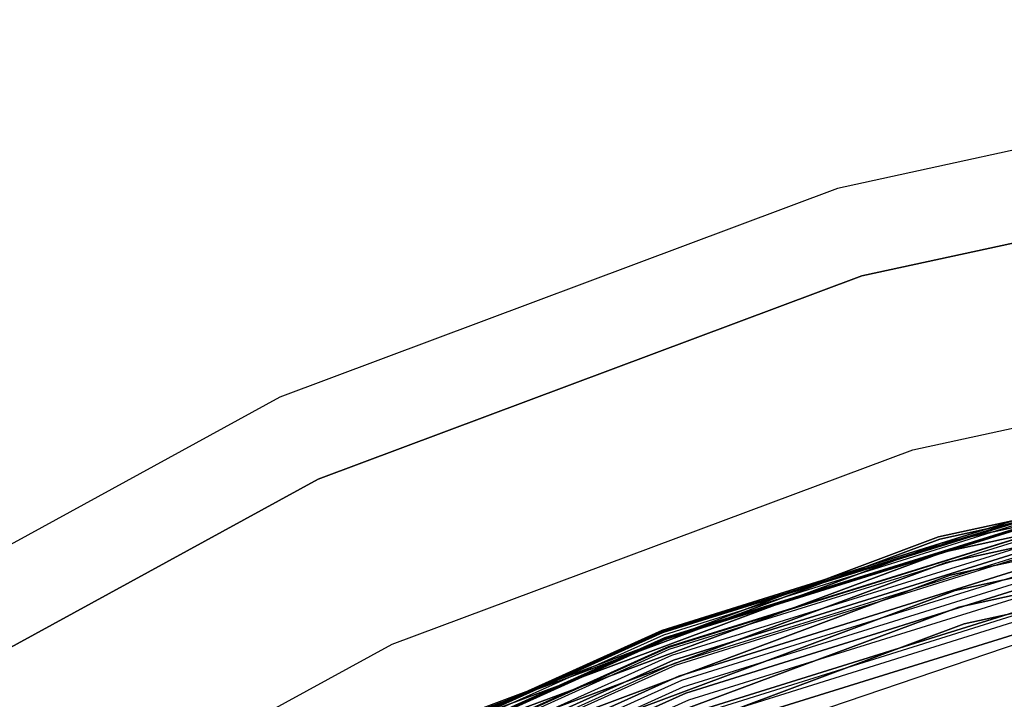
# Model space of a CAD drawing. Extents: x -1675 to 1639, y 69 to 2242.
# Drawn here: x -29 to -24, y 603 to 606 of the extents above; entities that cross this region are included whole.
import ezdxf

# ---------------------------------------------------------------- set-up
doc = ezdxf.new("R2010")
doc.units = 0
doc.header["$MEASUREMENT"] = 0

msp = doc.modelspace()

# ---------------------------------------------------------------- linework, layer by layer
at = {"flags": 128}
for points in [[(2.4367, 573.7216), (3.587, 576.7983), (4.2785, 580.0021), (4.5185, 583.2765), (4.5185, 583.2765), (4.2785, 586.5509), (3.587, 589.7547), (2.4367, 592.8315), (0.8701, 595.7107), (-1.0988, 598.3358), (-3.4134, 600.6575), (-6.0386, 602.6193), (-8.9178, 604.193), (-11.9946, 605.3433), (-15.1984, 606.0419), (-18.4657, 606.2748), (-21.733, 606.0419), (-24.9368, 605.3433), (-28.0136, 604.193), (-30.8928, 602.6193)], [(1.9851, 573.9262), (3.1071, 576.9395), (3.7845, 580.0727), (4.0174, 583.2765), (4.0174, 583.2765), (3.7845, 586.4733), (3.1071, 589.6136), (1.9851, 592.6198), (0.4467, 595.4355), (-1.4728, 598.0112), (-3.7451, 600.2765), (-6.3138, 602.203), (-9.1295, 603.7414), (-12.1286, 604.8634), (-15.2689, 605.5409), (-18.4657, 605.7737), (-21.6624, 605.5409), (-24.8027, 604.8634), (-27.8019, 603.7414), (-30.6176, 602.203)], [(-30.6176, 602.203), (-27.8019, 603.7414), (-24.8027, 604.8634), (-21.6624, 605.5409), (-18.4657, 605.7737), (-15.2689, 605.5409), (-12.1286, 604.8634), (-9.1295, 603.7414), (-6.3138, 602.203), (-3.7451, 600.2765), (-1.4728, 598.0112), (0.4467, 595.4355), (1.9851, 592.6198), (3.1071, 589.6136), (3.7845, 586.4733), (4.0174, 583.2765), (3.7845, 580.0727), (3.1071, 576.9395), (1.9851, 573.9262)], [(-30.0813, 601.3632), (-27.3926, 602.831), (-24.5205, 603.9037), (-21.5213, 604.5529), (-18.4657, 604.7717), (-15.4101, 604.5529), (-12.4109, 603.9037), (-9.5388, 602.831), (-6.8501, 601.3632), (-4.4014, 599.5214), (-2.2279, 597.3549), (-0.3931, 594.8991), (1.0747, 592.2034), (2.1474, 589.3313), (2.7966, 586.3321), (3.0154, 583.2765), (2.7966, 580.2139), (2.1474, 577.2147), (1.0747, 574.3426)], [(-30.3834, 600.5569), (-28.2159, 601.8643), (-25.9059, 602.9063), (-23.4877, 603.6632), (-20.9958, 604.1203), (-18.4646, 604.2727), (-15.9334, 604.1203), (-13.4415, 603.6632), (-11.0234, 602.9063), (-8.7133, 601.8643), (-6.5458, 600.5569), (-4.5504, 598.9891), (-2.7613, 597.2), (-1.1983, 595.1996), (0.1139, 593.0321), (1.1559, 590.7172), (1.9079, 588.299), (2.365, 585.8022), (2.5174, 583.271), (2.365, 580.7447), (1.9079, 578.2479), (1.1559, 575.8298), (0.1139, 573.5148)], [(-30.3834, 600.5569), (-28.2159, 601.8643), (-25.9059, 602.9063), (-23.4877, 603.6632), (-20.9958, 604.1203), (-18.4646, 604.2727), (-15.9334, 604.1203), (-13.4415, 603.6632), (-11.0234, 602.9063), (-8.7133, 601.8643), (-6.5458, 600.5569), (-4.5504, 598.9891), (-2.7613, 597.2), (-1.1983, 595.1996), (0.1139, 593.0321), (1.1559, 590.7172), (1.9079, 588.299), (2.365, 585.8022), (2.5174, 583.271), (2.365, 580.7447), (1.9079, 578.2479), (1.1559, 575.8298), (0.1139, 573.5148)], [(-30.3834, 600.5569), (-28.2159, 601.8643), (-25.9059, 602.9063), (-23.4877, 603.6632), (-20.9958, 604.1203), (-18.4646, 604.2727), (-15.9334, 604.1203), (-13.4415, 603.6632), (-11.0234, 602.9063), (-8.7133, 601.8643), (-6.5458, 600.5569), (-4.5504, 598.9891), (-2.7613, 597.2), (-1.1983, 595.1996), (0.1139, 593.0321), (1.1559, 590.7172), (1.9079, 588.299), (2.365, 585.8022), (2.5174, 583.271), (2.365, 580.7447), (1.9079, 578.2479), (1.1559, 575.8298), (0.1139, 573.5148)], [(-30.3834, 600.5569), (-28.2159, 601.8643), (-25.9059, 602.9063), (-23.4877, 603.6632), (-20.9958, 604.1203), (-18.4646, 604.2727), (-15.9334, 604.1203), (-13.4415, 603.6632), (-11.0234, 602.9063), (-8.7133, 601.8643), (-6.5458, 600.5569), (-4.5504, 598.9891), (-2.7613, 597.2), (-1.1983, 595.1996), (0.1139, 593.0321), (1.1559, 590.7172), (1.9079, 588.299), (2.365, 585.8022), (2.5174, 583.271), (2.365, 580.7447), (1.9079, 578.2479), (1.1559, 575.8298), (0.1139, 573.5148)], [(-30.3834, 600.5569), (-28.2159, 601.8643), (-25.9059, 602.9063), (-23.4877, 603.6632), (-20.9958, 604.1203), (-18.4646, 604.2727), (-15.9334, 604.1203), (-13.4415, 603.6632), (-11.0234, 602.9063), (-8.7133, 601.8643), (-6.5458, 600.5569), (-4.5504, 598.9891), (-2.7613, 597.2), (-1.1983, 595.1996), (0.1139, 593.0321), (1.1559, 590.7172), (1.9079, 588.299), (2.365, 585.8022), (2.5174, 583.271), (2.365, 580.7447), (1.9079, 578.2479), (1.1559, 575.8298), (0.1139, 573.5148)], [(-30.3834, 600.5569), (-28.2159, 601.8643), (-25.9059, 602.9063), (-23.4877, 603.6632), (-20.9958, 604.1203), (-18.4646, 604.2727), (-15.9334, 604.1203), (-13.4415, 603.6632), (-11.0234, 602.9063), (-8.7133, 601.8643), (-6.5458, 600.5569), (-4.5504, 598.9891), (-2.7613, 597.2), (-1.1983, 595.1996), (0.1139, 593.0321), (1.1559, 590.7172), (1.9079, 588.299), (2.365, 585.8022), (2.5174, 583.271), (2.365, 580.7447), (1.9079, 578.2479), (1.1559, 575.8298), (0.1139, 573.5148)], [(0.1139, 573.5148), (1.1559, 575.8298), (1.9079, 578.2479), (2.365, 580.7447), (2.5174, 583.271), (2.5174, 583.271), (2.365, 585.8022), (1.9079, 588.299), (1.1559, 590.7172), (0.1139, 593.0321), (-1.1983, 595.1996), (-2.7613, 597.2), (-4.5504, 598.9891), (-6.5458, 600.5569), (-8.7133, 601.8643), (-11.0234, 602.9063), (-13.4415, 603.6632), (-15.9334, 604.1203), (-18.4646, 604.2727), (-20.9958, 604.1203), (-23.4877, 603.6632), (-25.9059, 602.9063), (-28.2159, 601.8643), (-30.3834, 600.5569)], [(0.1139, 573.5148), (1.1559, 575.8298), (1.9079, 578.2479), (2.365, 580.7447), (2.5174, 583.271), (2.5174, 583.271), (2.365, 585.8022), (1.9079, 588.299), (1.1559, 590.7172), (0.1139, 593.0321), (-1.1983, 595.1996), (-2.7613, 597.2), (-4.5504, 598.9891), (-6.5458, 600.5569), (-8.7133, 601.8643), (-11.0234, 602.9063), (-13.4415, 603.6632), (-15.9334, 604.1203), (-18.4646, 604.2727), (-20.9958, 604.1203), (-23.4877, 603.6632), (-25.9059, 602.9063), (-28.2159, 601.8643), (-30.3834, 600.5569)], [(0.1139, 573.5148), (1.1559, 575.8298), (1.9079, 578.2479), (2.365, 580.7447), (2.5174, 583.271), (2.5174, 583.271), (2.365, 585.8022), (1.9079, 588.299), (1.1559, 590.7172), (0.1139, 593.0321), (-1.1983, 595.1996), (-2.7613, 597.2), (-4.5504, 598.9891), (-6.5458, 600.5569), (-8.7133, 601.8643), (-11.0234, 602.9063), (-13.4415, 603.6632), (-15.9334, 604.1203), (-18.4646, 604.2727), (-20.9958, 604.1203), (-23.4877, 603.6632), (-25.9059, 602.9063), (-28.2159, 601.8643), (-30.3834, 600.5569)], [(0.109, 573.5197), (1.1461, 575.8298), (1.903, 578.2479), (2.3601, 580.7447), (2.5124, 583.271), (2.5124, 583.271), (2.3601, 585.8022), (1.903, 588.299), (1.1461, 590.7172), (0.109, 593.0272), (-1.2033, 595.1996), (-2.7613, 597.1951), (-4.5553, 598.9842), (-6.5507, 600.5471), (-8.7182, 601.8594), (-11.0283, 602.9014), (-13.4464, 603.6534), (-15.9383, 604.1105), (-18.4646, 604.2677), (-20.9909, 604.1105), (-23.4828, 603.6534), (-25.901, 602.9014), (-28.211, 601.8594), (-30.3785, 600.5471)], [(0.1041, 573.5197), (1.1412, 575.8298), (1.8981, 578.2528), (2.3503, 580.7447), (2.5075, 583.271), (2.5075, 583.271), (2.3503, 585.8022), (1.8981, 588.2941), (1.1412, 590.7172), (0.1041, 593.0272), (-1.2082, 595.1947), (-2.7662, 597.1902), (-4.5602, 598.9792), (-6.5507, 600.5422), (-8.7182, 601.8545), (-11.0283, 602.8965), (-13.4464, 603.6485), (-15.9383, 604.1055), (-18.4646, 604.2579), (-20.9909, 604.1055), (-23.4828, 603.6485), (-25.901, 602.8965), (-28.211, 601.8545), (-30.3785, 600.5422)], [(0.1041, 573.5197), (1.1461, 575.8298), (1.8981, 578.2528), (2.3552, 580.7447), (2.5075, 583.271), (2.5075, 583.271), (2.3552, 585.8022), (1.8981, 588.2941), (1.1461, 590.7172), (0.1041, 593.0272), (-1.2082, 595.1947), (-2.7662, 597.1902), (-4.5602, 598.9842), (-6.5507, 600.5471), (-8.7182, 601.8545), (-11.0283, 602.8965), (-13.4464, 603.6485), (-15.9383, 604.1055), (-18.4646, 604.2579), (-20.9909, 604.1055), (-23.4828, 603.6485), (-25.901, 602.8965), (-28.211, 601.8545), (-30.3785, 600.5471)], [(0.1041, 573.5197), (1.1461, 575.8298), (1.8981, 578.2528), (2.3552, 580.7447), (2.5075, 583.271), (2.5075, 583.271), (2.3552, 585.8022), (1.8981, 588.2941), (1.1461, 590.7172), (0.1041, 593.0272), (-1.2082, 595.1947), (-2.7662, 597.1902), (-4.5602, 598.9842), (-6.5507, 600.5471), (-8.7182, 601.8545), (-11.0283, 602.8965), (-13.4464, 603.6485), (-15.9383, 604.1055), (-18.4646, 604.2579), (-20.9909, 604.1055), (-23.4828, 603.6485), (-25.901, 602.8965), (-28.211, 601.8545), (-30.3785, 600.5471)], [(-30.3785, 600.5471), (-28.211, 601.8545), (-25.901, 602.8965), (-23.4828, 603.6485), (-20.9909, 604.1055), (-18.4646, 604.2579), (-15.9383, 604.1055), (-13.4464, 603.6485), (-11.0283, 602.8965), (-8.7182, 601.8545), (-6.5507, 600.5471), (-4.5602, 598.9842), (-2.7662, 597.1902), (-1.2082, 595.1947), (0.1041, 593.0272), (1.1461, 590.7172), (1.8981, 588.2941), (2.3552, 585.8022), (2.5075, 583.271), (2.3552, 580.7447), (1.8981, 578.2528), (1.1461, 575.8298), (0.1041, 573.5197)], [(-30.3785, 600.5471), (-28.211, 601.8545), (-25.901, 602.8965), (-23.4828, 603.6485), (-20.9909, 604.1055), (-18.4646, 604.2579), (-15.9383, 604.1055), (-13.4464, 603.6485), (-11.0283, 602.8965), (-8.7182, 601.8545), (-6.5507, 600.5471), (-4.5602, 598.9842), (-2.7662, 597.1902), (-1.2082, 595.1947), (0.1041, 593.0272), (1.1461, 590.7172), (1.8981, 588.2941), (2.3552, 585.8022), (2.5075, 583.271), (2.3552, 580.7447), (1.8981, 578.2528), (1.1461, 575.8298), (0.1041, 573.5197)], [(0.6231, 574.5543), (1.6675, 577.3558), (2.3026, 580.2844), (2.5143, 583.2765), (2.5143, 583.2765), (2.3026, 586.2616), (1.6675, 589.1902), (0.6231, 591.9988), (-0.8165, 594.6239), (-2.609, 597.0233), (-4.726, 599.1474), (-7.1183, 600.9398), (-9.7505, 602.3723), (-12.552, 603.4238), (-15.4806, 604.0589), (-18.4657, 604.2706), (-21.4507, 604.0589), (-24.3793, 603.4238), (-27.1809, 602.3723), (-29.8131, 600.9398)], [(-29.8131, 600.9398), (-27.1809, 602.3723), (-24.3793, 603.4238), (-21.4507, 604.0589), (-18.4657, 604.2706), (-15.4806, 604.0589), (-12.552, 603.4238), (-9.7505, 602.3723), (-7.1183, 600.9398), (-4.726, 599.1474), (-2.609, 597.0233), (-0.8165, 594.6239), (0.6231, 591.9988), (1.6675, 589.1902), (2.3026, 586.2616), (2.5143, 583.2765), (2.3026, 580.2844), (1.6675, 577.3558), (0.6231, 574.5543)], [(0.6231, 574.5543), (1.6675, 577.3558), (2.3026, 580.2844), (2.5143, 583.2765), (2.5143, 583.2765), (2.3026, 586.2616), (1.6675, 589.1902), (0.6231, 591.9988), (-0.8165, 594.6239), (-2.609, 597.0233), (-4.726, 599.1474), (-7.1183, 600.9398), (-9.7505, 602.3723), (-12.552, 603.4238), (-15.4806, 604.0589), (-18.4657, 604.2706), (-21.4507, 604.0589), (-24.3793, 603.4238), (-27.1809, 602.3723), (-29.8131, 600.9398)], [(0.6231, 574.5543), (1.6675, 577.3558), (2.3026, 580.2844), (2.5143, 583.2765), (2.5143, 583.2765), (2.3026, 586.2616), (1.6675, 589.1902), (0.6231, 591.9988), (-0.8165, 594.6239), (-2.609, 597.0233), (-4.726, 599.1474), (-7.1183, 600.9398), (-9.7505, 602.3723), (-12.552, 603.4238), (-15.4806, 604.0589), (-18.4657, 604.2706), (-21.4507, 604.0589), (-24.3793, 603.4238), (-27.1809, 602.3723), (-29.8131, 600.9398)], [(0.6231, 574.5543), (1.6675, 577.3558), (2.3026, 580.2844), (2.5143, 583.2765), (2.5143, 583.2765), (2.3026, 586.2616), (1.6675, 589.1902), (0.6231, 591.9988), (-0.8165, 594.6239), (-2.609, 597.0233), (-4.726, 599.1474), (-7.1183, 600.9398), (-9.7505, 602.3723), (-12.552, 603.4238), (-15.4806, 604.0589), (-18.4657, 604.2706), (-21.4507, 604.0589), (-24.3793, 603.4238), (-27.1809, 602.3723), (-29.8131, 600.9398)], [(-29.8131, 600.9398), (-27.1809, 602.3723), (-24.3793, 603.4238), (-21.4507, 604.0589), (-18.4657, 604.2706), (-15.4806, 604.0589), (-12.552, 603.4238), (-9.7505, 602.3723), (-7.1183, 600.9398), (-4.726, 599.1474), (-2.609, 597.0233), (-0.8165, 594.6239), (0.6231, 591.9988), (1.6675, 589.1902), (2.3026, 586.2616), (2.5143, 583.2765), (2.3026, 580.2844), (1.6675, 577.3558), (0.6231, 574.5543)], [(-29.806, 600.9328), (-27.1809, 602.3653), (-24.3723, 603.4097), (-21.4507, 604.0519), (-18.4657, 604.2636), (-15.4806, 604.0519), (-12.5591, 603.4097), (-9.7505, 602.3653), (-7.1253, 600.9328), (-4.7331, 599.1403), (-2.616, 597.0162), (-0.8236, 594.6239), (0.609, 591.9917), (1.6604, 589.1902), (2.2956, 586.2616), (2.5073, 583.2765), (2.2956, 580.2844), (1.6604, 577.3629), (0.609, 574.5543)], [(0.609, 574.5543), (1.6604, 577.3629), (2.2956, 580.2844), (2.5073, 583.2765), (2.5073, 583.2765), (2.2956, 586.2616), (1.6604, 589.1902), (0.609, 591.9917), (-0.8236, 594.6239), (-2.616, 597.0162), (-4.7331, 599.1403), (-7.1253, 600.9328), (-9.7505, 602.3653), (-12.5591, 603.4097), (-15.4806, 604.0519), (-18.4657, 604.2636), (-21.4507, 604.0519), (-24.3723, 603.4097), (-27.1809, 602.3653), (-29.806, 600.9328)], [(0.0943, 573.5246), (1.1313, 575.8347), (1.8833, 578.2528), (2.3404, 580.7447), (2.4928, 583.271), (2.4928, 583.271), (2.3404, 585.8022), (1.8833, 588.2941), (1.1313, 590.7123), (0.0943, 593.0223), (-1.218, 595.1898), (-2.7761, 597.1804), (-4.5651, 598.9743), (-6.5606, 600.5324), (-8.7232, 601.8447), (-11.0332, 602.8817), (-13.4514, 603.6386), (-15.9383, 604.0957), (-18.4646, 604.2481), (-20.9909, 604.0957), (-23.4779, 603.6386), (-25.896, 602.8817), (-28.2061, 601.8447), (-30.3687, 600.5324)], [(0.0746, 573.5345), (1.1117, 575.8445), (1.8637, 578.2578), (2.3208, 580.7496), (2.4731, 583.271), (2.4731, 583.271), (2.3208, 585.7973), (1.8637, 588.2892), (1.1117, 590.7024), (0.0746, 593.0125), (-1.2328, 595.1751), (-2.7908, 597.1656), (-4.5798, 598.9547), (-6.5704, 600.5176), (-8.733, 601.825), (-11.0381, 602.867), (-13.4563, 603.619), (-15.9432, 604.0711), (-18.4646, 604.2284), (-20.986, 604.0711), (-23.473, 603.619), (-25.8911, 602.867), (-28.1962, 601.825), (-30.3588, 600.5176)], [(0.0746, 573.5345), (1.1117, 575.8445), (1.8637, 578.2578), (2.3208, 580.7496), (2.4731, 583.271), (2.4731, 583.271), (2.3208, 585.7973), (1.8637, 588.2892), (1.1117, 590.7024), (0.0746, 593.0125), (-1.2328, 595.1751), (-2.7908, 597.1656), (-4.5798, 598.9547), (-6.5704, 600.5176), (-8.733, 601.825), (-11.0381, 602.867), (-13.4563, 603.619), (-15.9432, 604.0711), (-18.4646, 604.2284), (-20.986, 604.0711), (-23.473, 603.619), (-25.8911, 602.867), (-28.1962, 601.825), (-30.3588, 600.5176)], [(-30.3588, 600.5176), (-28.1962, 601.825), (-25.8911, 602.867), (-23.473, 603.619), (-20.986, 604.0711), (-18.4646, 604.2284), (-15.9432, 604.0711), (-13.4563, 603.619), (-11.0381, 602.867), (-8.733, 601.825), (-6.5704, 600.5176), (-4.5798, 598.9547), (-2.7908, 597.1656), (-1.2328, 595.1751), (0.0746, 593.0125), (1.1117, 590.7024), (1.8637, 588.2892), (2.3208, 585.7973), (2.4731, 583.271), (2.3208, 580.7496), (1.8637, 578.2578), (1.1117, 575.8445), (0.0746, 573.5345)], [(-30.3588, 600.5176), (-28.1962, 601.825), (-25.8911, 602.867), (-23.473, 603.619), (-20.986, 604.0711), (-18.4646, 604.2284), (-15.9432, 604.0711), (-13.4563, 603.619), (-11.0381, 602.867), (-8.733, 601.825), (-6.5704, 600.5176), (-4.5798, 598.9547), (-2.7908, 597.1656), (-1.2328, 595.1751), (0.0746, 593.0125), (1.1117, 590.7024), (1.8637, 588.2892), (2.3208, 585.7973), (2.4731, 583.271), (2.3208, 580.7496), (1.8637, 578.2578), (1.1117, 575.8445), (0.0746, 573.5345)], [(0.0697, 573.5394), (1.1068, 575.8445), (1.8588, 578.2627), (2.3158, 580.7496), (2.4682, 583.271), (2.4682, 583.271), (2.3158, 585.7973), (1.8588, 588.2843), (1.1068, 590.7024), (0.0697, 593.0076), (-1.2377, 595.1751), (-2.7957, 597.1656), (-4.5848, 598.9547), (-6.5753, 600.5127), (-8.7379, 601.8201), (-11.043, 602.8621), (-13.4563, 603.614), (-15.9432, 604.0662), (-18.4646, 604.2235), (-20.986, 604.0662), (-23.473, 603.614), (-25.8862, 602.8621), (-28.1913, 601.8201), (-30.3539, 600.5127)], [(0.0648, 573.5394), (1.1019, 575.8494), (1.8538, 578.2627), (2.3109, 580.7496), (2.4633, 583.271), (2.4633, 583.271), (2.3109, 585.7973), (1.8538, 588.2843), (1.1019, 590.6975), (0.0648, 593.0076), (-1.2426, 595.1701), (-2.8006, 597.1607), (-4.5897, 598.9497), (-6.5753, 600.5078), (-8.7379, 601.8152), (-11.043, 602.8571), (-13.4563, 603.6091), (-15.9432, 604.0613), (-18.4646, 604.2137), (-20.986, 604.0613), (-23.473, 603.6091), (-25.8862, 602.8571), (-28.1913, 601.8152), (-30.3539, 600.5078)], [(-29.7919, 600.9045), (-27.1668, 602.3441), (-24.3652, 603.3885), (-21.4437, 604.0236), (-18.4657, 604.2354), (-15.4877, 604.0236), (-12.5662, 603.3885), (-9.7646, 602.3441), (-7.1394, 600.9045), (-4.7472, 599.1121), (-2.6372, 597.0021), (-0.8447, 594.6098), (0.5878, 591.9847), (1.6322, 589.1831), (2.2673, 586.2545), (2.479, 583.2765), (2.2673, 580.2915), (1.6322, 577.3699), (0.5878, 574.5684)], [(0.5878, 574.5684), (1.6322, 577.3699), (2.2673, 580.2915), (2.479, 583.2765), (2.479, 583.2765), (2.2673, 586.2545), (1.6322, 589.1831), (0.5878, 591.9847), (-0.8447, 594.6098), (-2.6372, 597.0021), (-4.7472, 599.1121), (-7.1394, 600.9045), (-9.7646, 602.3441), (-12.5662, 603.3885), (-15.4877, 604.0236), (-18.4657, 604.2354), (-21.4437, 604.0236), (-24.3652, 603.3885), (-27.1668, 602.3441), (-29.7919, 600.9045)], [(0.0304, 573.559), (1.0625, 575.8642), (1.8145, 578.2725), (2.2667, 580.7546), (2.4191, 583.271), (2.4191, 583.271), (2.2667, 585.7924), (1.8145, 588.2744), (1.0625, 590.6828), (0.0304, 592.9879), (-1.277, 595.1456), (-2.8301, 597.1312), (-4.6142, 598.9203), (-6.5999, 600.4734), (-8.7576, 601.7808), (-11.0578, 602.8178), (-13.4661, 603.5649), (-15.9482, 604.022), (-18.4646, 604.1744), (-20.9811, 604.022), (-23.4631, 603.5649), (-25.8715, 602.8178), (-28.1717, 601.7808), (-30.3293, 600.4734)], [(0.0255, 573.564), (1.0576, 575.8642), (1.8096, 578.2725), (2.2667, 580.7546), (2.4191, 583.271), (2.4191, 583.271), (2.2667, 585.7924), (1.8096, 588.2744), (1.0576, 590.6828), (0.0255, 592.983), (-1.2819, 595.1456), (-2.835, 597.1312), (-4.6192, 598.9153), (-6.6048, 600.4734), (-8.7625, 601.7759), (-11.0578, 602.8129), (-13.4661, 603.5649), (-15.9482, 604.0171), (-18.4646, 604.1694), (-20.9811, 604.0171), (-23.4631, 603.5649), (-25.8715, 602.8129), (-28.1668, 601.7759), (-30.3244, 600.4734)], [(0.0255, 573.564), (1.0576, 575.8642), (1.8096, 578.2725), (2.2667, 580.7546), (2.4191, 583.271), (2.4191, 583.271), (2.2667, 585.7924), (1.8096, 588.2744), (1.0576, 590.6828), (0.0255, 592.983), (-1.2819, 595.1456), (-2.835, 597.1312), (-4.6192, 598.9153), (-6.6048, 600.4734), (-8.7625, 601.7759), (-11.0578, 602.8129), (-13.4661, 603.5649), (-15.9482, 604.0171), (-18.4646, 604.1694), (-20.9811, 604.0171), (-23.4631, 603.5649), (-25.8715, 602.8129), (-28.1668, 601.7759), (-30.3244, 600.4734)], [(-30.3244, 600.4734), (-28.1668, 601.7759), (-25.8715, 602.8129), (-23.4631, 603.5649), (-20.9811, 604.0171), (-18.4646, 604.1694), (-15.9482, 604.0171), (-13.4661, 603.5649), (-11.0578, 602.8129), (-8.7625, 601.7759), (-6.6048, 600.4734), (-4.6192, 598.9153), (-2.835, 597.1312), (-1.2819, 595.1456), (0.0255, 592.983), (1.0576, 590.6828), (1.8096, 588.2744), (2.2667, 585.7924), (2.4191, 583.271), (2.2667, 580.7546), (1.8096, 578.2725), (1.0576, 575.8642), (0.0255, 573.564)], [(-30.3244, 600.4734), (-28.1668, 601.7759), (-25.8715, 602.8129), (-23.4631, 603.5649), (-20.9811, 604.0171), (-18.4646, 604.1694), (-15.9482, 604.0171), (-13.4661, 603.5649), (-11.0578, 602.8129), (-8.7625, 601.7759), (-6.6048, 600.4734), (-4.6192, 598.9153), (-2.835, 597.1312), (-1.2819, 595.1456), (0.0255, 592.983), (1.0576, 590.6828), (1.8096, 588.2744), (2.2667, 585.7924), (2.4191, 583.271), (2.2667, 580.7546), (1.8096, 578.2725), (1.0576, 575.8642), (0.0255, 573.564)], [(0.0156, 573.5689), (1.0478, 575.8691), (1.7998, 578.2774), (2.252, 580.7546), (2.4043, 583.271), (2.4043, 583.271), (2.252, 585.7924), (1.7998, 588.2695), (1.0478, 590.6779), (0.0156, 592.9781), (-1.2868, 595.1357), (-2.8449, 597.1214), (-4.6241, 598.9055), (-6.6097, 600.4636), (-8.7674, 601.766), (-11.0627, 602.8031), (-13.471, 603.5502), (-15.9482, 604.0072), (-18.4646, 604.1596), (-20.9811, 604.0072), (-23.4582, 603.5502), (-25.8666, 602.8031), (-28.1618, 601.766), (-30.3195, 600.4636)], [(-29.7637, 600.8692), (-27.1456, 602.3018), (-24.3511, 603.3391), (-21.4366, 603.9743), (-18.4657, 604.186), (-15.4948, 603.9743), (-12.5803, 603.3391), (-9.7858, 602.3018), (-7.1677, 600.8692), (-4.7825, 599.0839), (-2.6725, 596.9739), (-0.8871, 594.5816), (0.5455, 591.9635), (1.5828, 589.169), (2.2179, 586.2475), (2.4296, 583.2765), (2.2179, 580.2985), (1.5828, 577.3841), (0.5455, 574.5895)], [(0.5455, 574.5895), (1.5828, 577.3841), (2.2179, 580.2985), (2.4296, 583.2765), (2.4296, 583.2765), (2.2179, 586.2475), (1.5828, 589.169), (0.5455, 591.9635), (-0.8871, 594.5816), (-2.6725, 596.9739), (-4.7825, 599.0839), (-7.1677, 600.8692), (-9.7858, 602.3018), (-12.5803, 603.3391), (-15.4948, 603.9743), (-18.4657, 604.186), (-21.4366, 603.9743), (-24.3511, 603.3391), (-27.1456, 602.3018), (-29.7637, 600.8692)], [(-0.0188, 573.5836), (1.0183, 575.8789), (1.7654, 578.2823), (2.2176, 580.7595), (2.3699, 583.271), (2.3699, 583.271), (2.2176, 585.7875), (1.7654, 588.2646), (1.0183, 590.668), (-0.0188, 592.9633), (-1.3163, 595.1161), (-2.8694, 597.1017), (-4.6487, 598.8809), (-6.6294, 600.4341), (-8.7821, 601.7365), (-11.0774, 602.7687), (-13.4808, 603.5157), (-15.9531, 603.9728), (-18.4646, 604.1252), (-20.9762, 603.9728), (-23.4484, 603.5157), (-25.8518, 602.7687), (-28.1471, 601.7365), (-30.2998, 600.4341)], [(-0.0433, 573.5984), (0.9888, 575.8887), (1.7359, 578.2922), (2.193, 580.7644), (2.3404, 583.271), (2.3404, 583.271), (2.193, 585.7826), (1.7359, 588.2548), (0.9888, 590.6582), (-0.0433, 592.9486), (-1.3409, 595.1013), (-2.8891, 597.0821), (-4.6683, 598.8613), (-6.6441, 600.4095), (-8.7969, 601.712), (-11.0873, 602.7441), (-13.4858, 603.4912), (-15.958, 603.9434), (-18.4646, 604.0957), (-20.9712, 603.9434), (-23.4435, 603.4912), (-25.842, 602.7441), (-28.1323, 601.712), (-30.2851, 600.4095)], [(-0.0433, 573.5984), (0.9888, 575.8887), (1.7359, 578.2922), (2.193, 580.7644), (2.3404, 583.271), (2.3404, 583.271), (2.193, 585.7826), (1.7359, 588.2548), (0.9888, 590.6582), (-0.0433, 592.9486), (-1.3409, 595.1013), (-2.8891, 597.0821), (-4.6683, 598.8613), (-6.6441, 600.4095), (-8.7969, 601.712), (-11.0873, 602.7441), (-13.4858, 603.4912), (-15.958, 603.9434), (-18.4646, 604.0957), (-20.9712, 603.9434), (-23.4435, 603.4912), (-25.842, 602.7441), (-28.1323, 601.712), (-30.2851, 600.4095)], [(-30.2851, 600.4095), (-28.1323, 601.712), (-25.842, 602.7441), (-23.4435, 603.4912), (-20.9712, 603.9434), (-18.4646, 604.0957), (-15.958, 603.9434), (-13.4858, 603.4912), (-11.0873, 602.7441), (-8.7969, 601.712), (-6.6441, 600.4095), (-4.6683, 598.8613), (-2.8891, 597.0821), (-1.3409, 595.1013), (-0.0433, 592.9486), (0.9888, 590.6582), (1.7359, 588.2548), (2.193, 585.7826), (2.3404, 583.271), (2.193, 580.7644), (1.7359, 578.2922), (0.9888, 575.8887), (-0.0433, 573.5984)], [(-30.2851, 600.4095), (-28.1323, 601.712), (-25.842, 602.7441), (-23.4435, 603.4912), (-20.9712, 603.9434), (-18.4646, 604.0957), (-15.958, 603.9434), (-13.4858, 603.4912), (-11.0873, 602.7441), (-8.7969, 601.712), (-6.6441, 600.4095), (-4.6683, 598.8613), (-2.8891, 597.0821), (-1.3409, 595.1013), (-0.0433, 592.9486), (0.9888, 590.6582), (1.7359, 588.2548), (2.193, 585.7826), (2.3404, 583.271), (2.193, 580.7644), (1.7359, 578.2922), (0.9888, 575.8887), (-0.0433, 573.5984)], [(-29.7284, 600.8128), (-27.1244, 602.2453), (-24.337, 603.2827), (-21.4296, 603.9107), (-18.4657, 604.1295), (-15.5018, 603.9107), (-12.5944, 603.2827), (-9.8069, 602.2453), (-7.203, 600.8128), (-4.8177, 599.0345), (-2.7219, 596.9315), (-0.9365, 594.5463), (0.489, 591.9353), (1.5264, 589.1478), (2.1615, 586.2404), (2.3732, 583.2765), (2.1615, 580.3056), (1.5264, 577.3982), (0.489, 574.6107)], [(0.489, 574.6107), (1.5264, 577.3982), (2.1615, 580.3056), (2.3732, 583.2765), (2.3732, 583.2765), (2.1615, 586.2404), (1.5264, 589.1478), (0.489, 591.9353), (-0.9365, 594.5463), (-2.7219, 596.9315), (-4.8177, 599.0345), (-7.203, 600.8128), (-9.8069, 602.2453), (-12.5944, 603.2827), (-15.5018, 603.9107), (-18.4657, 604.1295), (-21.4296, 603.9107), (-24.337, 603.2827), (-27.1244, 602.2453), (-29.7284, 600.8128)], [(-0.0581, 573.6082), (0.9741, 575.8986), (1.7211, 578.2971), (2.1733, 580.7644), (2.3208, 583.271), (2.3208, 583.271), (2.1733, 585.7826), (1.7211, 588.2499), (0.9741, 590.6484), (-0.0581, 592.9387), (-1.3556, 595.0915), (-2.9038, 597.0673), (-4.6781, 598.8465), (-6.654, 600.3947), (-8.8018, 601.6923), (-11.0922, 602.7244), (-13.4907, 603.4715), (-15.958, 603.9237), (-18.4646, 604.0761), (-20.9712, 603.9237), (-23.4386, 603.4715), (-25.8371, 602.7244), (-28.1274, 601.6923), (-30.2753, 600.3947)], [(-0.0679, 573.6131), (0.9642, 575.8986), (1.7064, 578.2971), (2.1586, 580.7693), (2.3109, 583.271), (2.3109, 583.271), (2.1586, 585.7776), (1.7064, 588.2499), (0.9642, 590.6484), (-0.0679, 592.9338), (-1.3655, 595.0866), (-2.9137, 597.0624), (-4.688, 598.8367), (-6.6638, 600.3849), (-8.8067, 601.6825), (-11.0971, 602.7146), (-13.4907, 603.4617), (-15.958, 603.9139), (-18.4646, 604.0662), (-20.9712, 603.9139), (-23.4386, 603.4617), (-25.8321, 602.7146), (-28.1225, 601.6825), (-30.2654, 600.3849)], [(-29.6931, 600.7493), (-27.0892, 602.1748), (-24.3158, 603.2121), (-21.4225, 603.8402), (-18.4657, 604.0519), (-15.5089, 603.8402), (-12.6156, 603.2121), (-9.8422, 602.1748), (-7.2382, 600.7493), (-4.8671, 598.978), (-2.7783, 596.8821), (-1, 594.504), (0.4184, 591.907), (1.4558, 589.1266), (2.0838, 586.2333), (2.2956, 583.2765), (2.0838, 580.3197), (1.4558, 577.4193), (0.4184, 574.646)], [(0.4184, 574.646), (1.4558, 577.4193), (2.0838, 580.3197), (2.2956, 583.2765), (2.2956, 583.2765), (2.0838, 586.2333), (1.4558, 589.1266), (0.4184, 591.907), (-1, 594.504), (-2.7783, 596.8821), (-4.8671, 598.978), (-7.2382, 600.7493), (-9.8422, 602.1748), (-12.6156, 603.2121), (-15.5089, 603.8402), (-18.4657, 604.0519), (-21.4225, 603.8402), (-24.3158, 603.2121), (-27.0892, 602.1748), (-29.6931, 600.7493)], [(-0.122, 573.6377), (0.9053, 575.9231), (1.6474, 578.3118), (2.0996, 580.7742), (2.252, 583.271), (2.252, 583.271), (2.0996, 585.7727), (1.6474, 588.2351), (0.9053, 590.6238), (-0.122, 592.9093), (-1.4146, 595.0522), (-2.9579, 597.0231), (-4.7273, 598.7925), (-6.6982, 600.3358), (-8.8362, 601.6284), (-11.1167, 602.6556), (-13.5054, 603.4027), (-15.9678, 603.8549), (-18.4646, 604.0072), (-20.9614, 603.8549), (-23.4238, 603.4027), (-25.8125, 602.6556), (-28.093, 601.6284), (-30.231, 600.3358)], [(-0.122, 573.6377), (0.9053, 575.9231), (1.6474, 578.3118), (2.0996, 580.7742), (2.252, 583.271), (2.252, 583.271), (2.0996, 585.7727), (1.6474, 588.2351), (0.9053, 590.6238), (-0.122, 592.9093), (-1.4146, 595.0522), (-2.9579, 597.0231), (-4.7273, 598.7925), (-6.6982, 600.3358), (-8.8362, 601.6284), (-11.1167, 602.6556), (-13.5054, 603.4027), (-15.9678, 603.8549), (-18.4646, 604.0072), (-20.9614, 603.8549), (-23.4238, 603.4027), (-25.8125, 602.6556), (-28.093, 601.6284), (-30.231, 600.3358)], [(-30.231, 600.3358), (-28.093, 601.6284), (-25.8125, 602.6556), (-23.4238, 603.4027), (-20.9614, 603.8549), (-18.4646, 604.0072), (-15.9678, 603.8549), (-13.5054, 603.4027), (-11.1167, 602.6556), (-8.8362, 601.6284), (-6.6982, 600.3358), (-4.7273, 598.7925), (-2.9579, 597.0231), (-1.4146, 595.0522), (-0.122, 592.9093), (0.9053, 590.6238), (1.6474, 588.2351), (2.0996, 585.7727), (2.252, 583.271), (2.0996, 580.7742), (1.6474, 578.3118), (0.9053, 575.9231), (-0.122, 573.6377)], [(-30.231, 600.3358), (-28.093, 601.6284), (-25.8125, 602.6556), (-23.4238, 603.4027), (-20.9614, 603.8549), (-18.4646, 604.0072), (-15.9678, 603.8549), (-13.5054, 603.4027), (-11.1167, 602.6556), (-8.8362, 601.6284), (-6.6982, 600.3358), (-4.7273, 598.7925), (-2.9579, 597.0231), (-1.4146, 595.0522), (-0.122, 592.9093), (0.9053, 590.6238), (1.6474, 588.2351), (2.0996, 585.7727), (2.252, 583.271), (2.0996, 580.7742), (1.6474, 578.3118), (0.9053, 575.9231), (-0.122, 573.6377)], [(-0.122, 573.6377), (0.9053, 575.9231), (1.6474, 578.3118), (2.0996, 580.7742), (2.252, 583.271), (2.252, 583.271), (2.0996, 585.7727), (1.6474, 588.2351), (0.9053, 590.6238), (-0.122, 592.9093), (-1.4146, 595.0473), (-2.9579, 597.0182), (-4.7273, 598.7925), (-6.6982, 600.3358), (-8.8362, 601.6284), (-11.1167, 602.6556), (-13.5054, 603.4027), (-15.9678, 603.85), (-18.4646, 604.0023), (-20.9614, 603.85), (-23.4238, 603.4027), (-25.8125, 602.6556), (-28.093, 601.6284), (-30.231, 600.3358)], [(-0.1465, 573.6524), (0.8758, 575.933), (1.6228, 578.3167), (2.0701, 580.7791), (2.2225, 583.271), (2.2225, 583.271), (2.0701, 585.7678), (1.6228, 588.2302), (0.8758, 590.614), (-0.1465, 592.8945), (-1.4392, 595.0325), (-2.9825, 597.0034), (-4.747, 598.7679), (-6.7129, 600.3112), (-8.8509, 601.6038), (-11.1315, 602.6311), (-13.5152, 603.3732), (-15.9727, 603.8254), (-18.4646, 603.9778), (-20.9565, 603.8254), (-23.414, 603.3732), (-25.7977, 602.6311), (-28.0783, 601.6038), (-30.2163, 600.3112)], [(-30.1966, 600.2817), (-28.0586, 601.5694), (-25.7879, 602.5967), (-23.4042, 603.3388), (-20.9516, 603.7861), (-18.4646, 603.9384), (-15.9776, 603.7861), (-13.5251, 603.3388), (-11.1413, 602.5967), (-8.8706, 601.5694), (-6.7326, 600.2817), (-4.7715, 598.7433), (-3.0071, 596.9788), (-1.4687, 595.0129), (-0.181, 592.8749), (0.8414, 590.5992), (1.5835, 588.2204), (2.0357, 585.7629), (2.1831, 583.271), (2.0357, 580.784), (1.5835, 578.3266), (0.8414, 575.9477), (-0.181, 573.6721)], [(-30.1966, 600.2817), (-28.0586, 601.5694), (-25.7879, 602.5967), (-23.4042, 603.3388), (-20.9516, 603.7861), (-18.4646, 603.9384), (-15.9776, 603.7861), (-13.5251, 603.3388), (-11.1413, 602.5967), (-8.8706, 601.5694), (-6.7326, 600.2817), (-4.7715, 598.7433), (-3.0071, 596.9788), (-1.4687, 595.0129), (-0.181, 592.8749), (0.8414, 590.5992), (1.5835, 588.2204), (2.0357, 585.7629), (2.1831, 583.271), (2.0357, 580.784), (1.5835, 578.3266), (0.8414, 575.9477), (-0.181, 573.6721)], [(-29.6437, 600.6787), (-27.0539, 602.0971), (-24.2876, 603.1274), (-21.4084, 603.7555), (-18.4657, 603.9672), (-15.523, 603.7555), (-12.6438, 603.1274), (-9.8775, 602.0971), (-7.2876, 600.6787), (-4.9236, 598.9074), (-2.8418, 596.8257), (-1.0706, 594.4616), (0.3408, 591.8718), (1.3711, 589.1055), (1.9992, 586.2192), (2.2109, 583.2765), (1.9992, 580.3268), (1.3711, 577.4476), (0.3408, 574.6813)], [(0.3408, 574.6813), (1.3711, 577.4476), (1.9992, 580.3268), (2.2109, 583.2765), (2.2109, 583.2765), (1.9992, 586.2192), (1.3711, 589.1055), (0.3408, 591.8718), (-1.0706, 594.4616), (-2.8418, 596.8257), (-4.9236, 598.9074), (-7.2876, 600.6787), (-9.8775, 602.0971), (-12.6438, 603.1274), (-15.523, 603.7555), (-18.4657, 603.9672), (-21.4084, 603.7555), (-24.2876, 603.1274), (-27.0539, 602.0971), (-29.6437, 600.6787)], [(-0.2154, 573.6868), (0.807, 575.9576), (1.5491, 578.3364), (1.9964, 580.789), (2.1487, 583.271), (2.1487, 583.271), (1.9964, 585.758), (1.5491, 588.2106), (0.807, 590.5894), (-0.2154, 592.8601), (-1.5031, 594.9932), (-3.0365, 596.9543), (-4.7961, 598.7138), (-6.7572, 600.2522), (-8.8854, 601.5399), (-11.1561, 602.5622), (-13.53, 603.3044), (-15.9776, 603.7517), (-18.4646, 603.8991), (-20.9516, 603.7517), (-23.3992, 603.3044), (-25.7732, 602.5622), (-28.0439, 601.5399), (-30.1721, 600.2522)], [(-0.2154, 573.6868), (0.807, 575.9576), (1.5491, 578.3364), (1.9964, 580.789), (2.1487, 583.271), (2.1487, 583.271), (1.9964, 585.758), (1.5491, 588.2106), (0.807, 590.5894), (-0.2154, 592.8601), (-1.5031, 594.9932), (-3.0365, 596.9543), (-4.7961, 598.7138), (-6.7572, 600.2522), (-8.8854, 601.5399), (-11.1561, 602.5622), (-13.53, 603.3044), (-15.9776, 603.7517), (-18.4646, 603.8991), (-20.9516, 603.7517), (-23.3992, 603.3044), (-25.7732, 602.5622), (-28.0439, 601.5399), (-30.1721, 600.2522)], [(-30.1721, 600.2522), (-28.0439, 601.5399), (-25.7732, 602.5622), (-23.3992, 603.3044), (-20.9516, 603.7517), (-18.4646, 603.8991), (-15.9776, 603.7517), (-13.53, 603.3044), (-11.1561, 602.5622), (-8.8854, 601.5399), (-6.7572, 600.2522), (-4.7961, 598.7138), (-3.0365, 596.9543), (-1.5031, 594.9932), (-0.2154, 592.8601), (0.807, 590.5894), (1.5491, 588.2106), (1.9964, 585.758), (2.1487, 583.271), (1.9964, 580.789), (1.5491, 578.3364), (0.807, 575.9576), (-0.2154, 573.6868)], [(-30.1721, 600.2522), (-28.0439, 601.5399), (-25.7732, 602.5622), (-23.3992, 603.3044), (-20.9516, 603.7517), (-18.4646, 603.8991), (-15.9776, 603.7517), (-13.53, 603.3044), (-11.1561, 602.5622), (-8.8854, 601.5399), (-6.7572, 600.2522), (-4.7961, 598.7138), (-3.0365, 596.9543), (-1.5031, 594.9932), (-0.2154, 592.8601), (0.807, 590.5894), (1.5491, 588.2106), (1.9964, 585.758), (2.1487, 583.271), (1.9964, 580.789), (1.5491, 578.3364), (0.807, 575.9576), (-0.2154, 573.6868)], [(-29.5943, 600.6011), (-27.0186, 602.0124), (-24.2664, 603.0357), (-21.3943, 603.6638), (-18.4657, 603.8684), (-15.5371, 603.6638), (-12.665, 603.0357), (-9.9128, 602.0124), (-7.337, 600.6011), (-4.9871, 598.8369), (-2.9124, 596.7622), (-1.1552, 594.4122), (0.2561, 591.8294), (1.2794, 589.0773), (1.9074, 586.2051), (2.1121, 583.2765), (1.9074, 580.3409), (1.2794, 577.4687), (0.2561, 574.7166)], [(0.2561, 574.7166), (1.2794, 577.4687), (1.9074, 580.3409), (2.1121, 583.2765), (2.1121, 583.2765), (1.9074, 586.2051), (1.2794, 589.0773), (0.2561, 591.8294), (-1.1552, 594.4122), (-2.9124, 596.7622), (-4.9871, 598.8369), (-7.337, 600.6011), (-9.9128, 602.0124), (-12.665, 603.0357), (-15.5371, 603.6638), (-18.4657, 603.8684), (-21.3943, 603.6638), (-24.2664, 603.0357), (-27.0186, 602.0124), (-29.5943, 600.6011)], [(-0.2498, 573.7065), (0.7676, 575.9723), (1.5098, 578.3462), (1.9571, 580.7939), (2.1045, 583.271), (2.1045, 583.271), (1.9571, 585.7531), (1.5098, 588.2007), (0.7676, 590.5747), (-0.2498, 592.8404), (-1.5326, 594.9686), (-3.066, 596.9248), (-4.8256, 598.6843), (-6.7768, 600.2178), (-8.905, 601.5006), (-11.1708, 602.5229), (-13.5398, 603.2602), (-15.9826, 603.7123), (-18.4646, 603.8598), (-20.9467, 603.7123), (-23.3894, 603.2602), (-25.7584, 602.5229), (-28.0242, 601.5006), (-30.1524, 600.2178)], [(-0.3137, 573.7409), (0.7037, 575.9969), (1.441, 578.3659), (1.8882, 580.7988), (2.0357, 583.271), (2.0357, 583.271), (1.8882, 585.7482), (1.441, 588.1811), (0.7037, 590.5501), (-0.3137, 592.806), (-1.5915, 594.9293), (-3.1201, 596.8756), (-4.8698, 598.6303), (-6.8211, 600.1588), (-8.9394, 601.4367), (-11.1954, 602.4541), (-13.5595, 603.1914), (-15.9924, 603.6386), (-18.4646, 603.791), (-20.9368, 603.6386), (-23.3697, 603.1914), (-25.7338, 602.4541), (-27.9898, 601.4367), (-30.1082, 600.1588)], [(-0.3137, 573.7409), (0.7037, 575.9969), (1.441, 578.3659), (1.8882, 580.7988), (2.0357, 583.271), (2.0357, 583.271), (1.8882, 585.7482), (1.441, 588.1811), (0.7037, 590.5501), (-0.3137, 592.806), (-1.5915, 594.9293), (-3.1201, 596.8756), (-4.8698, 598.6303), (-6.8211, 600.1588), (-8.9394, 601.4367), (-11.1954, 602.4541), (-13.5595, 603.1914), (-15.9924, 603.6386), (-18.4646, 603.791), (-20.9368, 603.6386), (-23.3697, 603.1914), (-25.7338, 602.4541), (-27.9898, 601.4367), (-30.1082, 600.1588)], [(-30.1082, 600.1588), (-27.9898, 601.4367), (-25.7338, 602.4541), (-23.3697, 603.1914), (-20.9368, 603.6386), (-18.4646, 603.791), (-15.9924, 603.6386), (-13.5595, 603.1914), (-11.1954, 602.4541), (-8.9394, 601.4367), (-6.8211, 600.1588), (-4.8698, 598.6303), (-3.1201, 596.8756), (-1.5915, 594.9293), (-0.3137, 592.806), (0.7037, 590.5501), (1.441, 588.1811), (1.8882, 585.7482), (2.0357, 583.271), (1.8882, 580.7988), (1.441, 578.3659), (0.7037, 575.9969), (-0.3137, 573.7409)], [(-30.1082, 600.1588), (-27.9898, 601.4367), (-25.7338, 602.4541), (-23.3697, 603.1914), (-20.9368, 603.6386), (-18.4646, 603.791), (-15.9924, 603.6386), (-13.5595, 603.1914), (-11.1954, 602.4541), (-8.9394, 601.4367), (-6.8211, 600.1588), (-4.8698, 598.6303), (-3.1201, 596.8756), (-1.5915, 594.9293), (-0.3137, 592.806), (0.7037, 590.5501), (1.441, 588.1811), (1.8882, 585.7482), (2.0357, 583.271), (1.8882, 580.7988), (1.441, 578.3659), (0.7037, 575.9969), (-0.3137, 573.7409)], [(-30.0996, 600.1454), (-27.9837, 601.4216), (-25.7286, 602.4388), (-23.3681, 603.1777), (-20.9355, 603.6239), (-18.4646, 603.7726), (-15.9936, 603.6239), (-13.5611, 603.1777), (-11.2005, 602.4388), (-8.9454, 601.4216), (-6.8296, 600.1454), (-4.8816, 598.6148), (-3.1351, 596.8684), (-1.6094, 594.9156), (-0.3283, 592.7997), (0.6888, 590.5399), (1.4229, 588.1793), (1.8691, 585.742), (2.0179, 583.271), (1.8691, 580.8049), (1.4229, 578.3675), (0.6888, 576.0069), (-0.3283, 573.7471)], [(-30.0996, 600.1454), (-27.9837, 601.4216), (-25.7286, 602.4388), (-23.3681, 603.1777), (-20.9355, 603.6239), (-18.4646, 603.7726), (-15.9936, 603.6239), (-13.5611, 603.1777), (-11.2005, 602.4388), (-8.9454, 601.4216), (-6.8296, 600.1454), (-4.8816, 598.6148), (-3.1351, 596.8684), (-1.6094, 594.9156), (-0.3283, 592.7997), (0.6888, 590.5399), (1.4229, 588.1793), (1.8691, 585.742), (2.0179, 583.271), (1.8691, 580.8049), (1.4229, 578.3675), (0.6888, 576.0069), (-0.3283, 573.7471)], [(0.1644, 574.7589), (1.1876, 577.497), (1.8086, 580.355), (2.0203, 583.2765), (2.0203, 583.2765), (1.8086, 586.191), (1.1876, 589.049), (0.1644, 591.7871), (-1.2329, 594.3558), (-2.983, 596.6986), (-5.0506, 598.7663), (-7.3935, 600.5164), (-9.9551, 601.9207), (-12.6932, 602.944), (-15.5512, 603.565), (-18.4657, 603.7696), (-21.3802, 603.565), (-24.2382, 602.944), (-26.9762, 601.9207), (-29.5379, 600.5164)], [(-29.5379, 600.5164), (-26.9762, 601.9207), (-24.2382, 602.944), (-21.3802, 603.565), (-18.4657, 603.7696), (-15.5512, 603.565), (-12.6932, 602.944), (-9.9551, 601.9207), (-7.3935, 600.5164), (-5.0506, 598.7663), (-2.983, 596.6986), (-1.2329, 594.3558), (0.1644, 591.7871), (1.1876, 589.049), (1.8086, 586.191), (2.0203, 583.2765), (1.8086, 580.355), (1.1876, 577.497), (0.1644, 574.7589)], [(-0.3579, 573.7655), (0.6546, 576.0165), (1.3869, 578.3757), (1.8342, 580.8086), (1.9816, 583.271), (1.9816, 583.271), (1.8342, 585.7383), (1.3869, 588.1712), (0.6546, 590.5304), (-0.3579, 592.7815), (-1.6358, 594.8949), (-3.1594, 596.8412), (-4.9042, 598.591), (-6.8506, 600.1146), (-8.964, 601.3925), (-11.215, 602.405), (-13.5693, 603.1422), (-16.0022, 603.5846), (-18.4646, 603.7369), (-20.927, 603.5846), (-23.3599, 603.1422), (-25.7142, 602.405), (-27.9652, 601.3925), (-30.0787, 600.1146)], [(-30.0443, 600.0605), (-27.9357, 601.3335), (-25.6945, 602.346), (-23.3403, 603.0783), (-20.9221, 603.5256), (-18.4646, 603.673), (-16.0071, 603.5256), (-13.589, 603.0783), (-11.2347, 602.346), (-8.9935, 601.3335), (-6.885, 600.0605), (-4.9485, 598.5418), (-3.2086, 596.8019), (-1.6898, 594.8605), (-0.4169, 592.752), (0.5956, 590.5058), (1.3279, 588.1565), (1.7703, 585.7334), (1.9177, 583.271), (1.7703, 580.8135), (1.3279, 578.3905), (0.5956, 576.0411), (-0.4169, 573.795)], [(-30.0443, 600.0605), (-27.9357, 601.3335), (-25.6945, 602.346), (-23.3403, 603.0783), (-20.9221, 603.5256), (-18.4646, 603.673), (-16.0071, 603.5256), (-13.589, 603.0783), (-11.2347, 602.346), (-8.9935, 601.3335), (-6.885, 600.0605), (-4.9485, 598.5418), (-3.2086, 596.8019), (-1.6898, 594.8605), (-0.4169, 592.752), (0.5956, 590.5058), (1.3279, 588.1565), (1.7703, 585.7334), (1.9177, 583.271), (1.7703, 580.8135), (1.3279, 578.3905), (0.5956, 576.0411), (-0.4169, 573.795)], [(-30.0443, 600.0605), (-27.9357, 601.3335), (-25.6945, 602.346), (-23.3403, 603.0783), (-20.9221, 603.5256), (-18.4646, 603.673), (-16.0071, 603.5256), (-13.589, 603.0783), (-11.2347, 602.346), (-8.9935, 601.3335), (-6.885, 600.0605), (-4.9485, 598.5418), (-3.2086, 596.8019), (-1.6898, 594.8605), (-0.4169, 592.752), (0.5956, 590.5058), (1.3279, 588.1565), (1.7703, 585.7334), (1.9177, 583.271), (1.7703, 580.8135), (1.3279, 578.3905), (0.5956, 576.0411), (-0.4169, 573.795)], [(-0.4169, 573.795), (0.5956, 576.0411), (1.3279, 578.3905), (1.7703, 580.8135), (1.9177, 583.271), (1.9177, 583.271), (1.7703, 585.7334), (1.3279, 588.1565), (0.5956, 590.5058), (-0.4169, 592.752), (-1.6898, 594.8605), (-3.2086, 596.8019), (-4.9485, 598.5418), (-6.885, 600.0605), (-8.9935, 601.3335), (-11.2347, 602.346), (-13.589, 603.0783), (-16.0071, 603.5256), (-18.4646, 603.673), (-20.9221, 603.5256), (-23.3403, 603.0783), (-25.6945, 602.346), (-27.9357, 601.3335), (-30.0443, 600.0605)], [(-0.4169, 573.795), (0.5956, 576.0411), (1.3279, 578.3905), (1.7703, 580.8135), (1.9177, 583.271), (1.9177, 583.271), (1.7703, 585.7334), (1.3279, 588.1565), (0.5956, 590.5058), (-0.4169, 592.752), (-1.6898, 594.8605), (-3.2086, 596.8019), (-4.9485, 598.5418), (-6.885, 600.0605), (-8.9935, 601.3335), (-11.2347, 602.346), (-13.589, 603.0783), (-16.0071, 603.5256), (-18.4646, 603.673), (-20.9221, 603.5256), (-23.3403, 603.0783), (-25.6945, 602.346), (-27.9357, 601.3335), (-30.0443, 600.0605)], [(-0.4169, 573.795), (0.5956, 576.0411), (1.3279, 578.3905), (1.7703, 580.8135), (1.9177, 583.271), (1.9177, 583.271), (1.7703, 585.7334), (1.3279, 588.1565), (0.5956, 590.5058), (-0.4169, 592.752), (-1.6898, 594.8605), (-3.2086, 596.8019), (-4.9485, 598.5418), (-6.885, 600.0605), (-8.9935, 601.3335), (-11.2347, 602.346), (-13.589, 603.0783), (-16.0071, 603.5256), (-18.4646, 603.673), (-20.9221, 603.5256), (-23.3403, 603.0783), (-25.6945, 602.346), (-27.9357, 601.3335), (-30.0443, 600.0605)], [(-30.8307, 599.4019), (-28.6238, 600.8813), (-26.2401, 602.056), (-23.7236, 602.9112), (-21.1187, 603.4322), (-18.4646, 603.6042), (-15.8105, 603.4322), (-13.2056, 602.9112), (-10.6891, 602.056), (-8.3054, 600.8813), (-6.0986, 599.4019), (-4.0982, 597.6522), (-2.3485, 595.6518), (-0.869, 593.4401), (0.3056, 591.0563), (1.1608, 588.5349), (1.6769, 585.9251), (1.8538, 583.271), (1.6769, 580.6219), (1.1608, 578.012), (0.3056, 575.4906), (-0.869, 573.1069)]]:
    msp.add_lwpolyline(points, dxfattribs=at)

doc.saveas('drawing.dxf')
